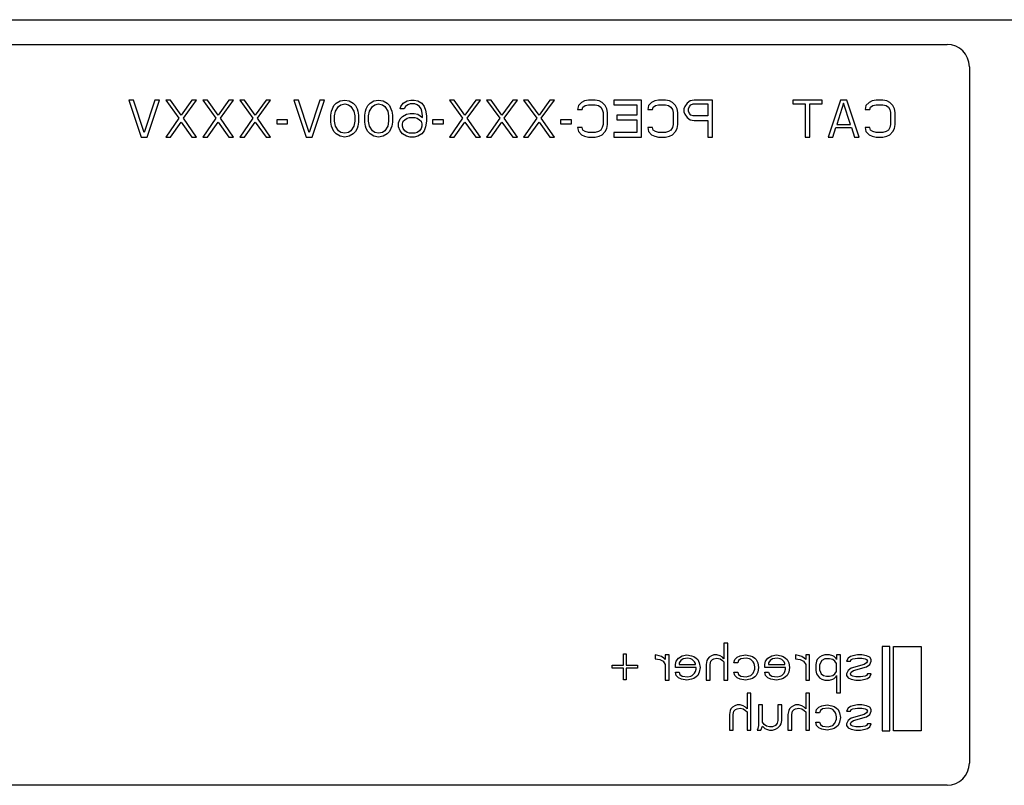
# Model space of a CAD drawing. Units: inches. Extents: x 0 to 22, y 0 to 17.
# Drawn here: x 8.1 to 9, y 4.4 to 5.1 of the extents above; entities that cross this region are included whole.
import ezdxf

# ---------------------------------------------------------------- set-up
doc = ezdxf.new("R2010")
doc.units = ezdxf.units.IN
doc.header["$LTSCALE"] = 1.21
doc.header["$MEASUREMENT"] = 0
doc.layers.get('0').update_dxf_attribs({"linetype": 'CONTINUOUS'})

msp = doc.modelspace()

# ---------------------------------------------------------------- linework, layer by layer
at = {"color": 3, "linetype": 'Continuous'}
msp.add_line((7.4194, 5.06278), (10.41148, 5.06278), dxfattribs=at)
at = {"color": 7, "linetype": 'Continuous'}
for p, q in [((7.795, 5.04047), (8.92167, 5.04047)), ((8.94167, 5.02047), (8.94167, 4.3938)), ((8.92167, 4.3738), (7.795, 4.3738))]:
    msp.add_line(p, q, dxfattribs=at)
at = {"color": 4, "linetype": 'Continuous'}
for p, q in [((8.18472, 4.99047), (8.19583, 4.95713)), ((8.18889, 4.99047), (8.18472, 4.99047)), ((8.19861, 4.96139), (8.18889, 4.99047)), ((8.20833, 4.99047), (8.19861, 4.96139)), ((8.20139, 4.95713), (8.2125, 4.99047)), ((8.2125, 4.99047), (8.20833, 4.99047)), ((8.21806, 4.99047), (8.22986, 4.97415)), ((8.22222, 4.99047), (8.21806, 4.99047)), ((8.23194, 4.97699), (8.22222, 4.99047)), ((8.24167, 4.99047), (8.23194, 4.97699)), ((8.23403, 4.97415), (8.24583, 4.99047)), ((8.24583, 4.99047), (8.24167, 4.99047)), ((8.25139, 4.99047), (8.26319, 4.97415)), ((8.25556, 4.99047), (8.25139, 4.99047)), ((8.26528, 4.97699), (8.25556, 4.99047)), ((8.275, 4.99047), (8.26528, 4.97699)), ((8.26736, 4.97415), (8.27917, 4.99047)), ((8.27917, 4.99047), (8.275, 4.99047)), ((8.28472, 4.99047), (8.29653, 4.97415)), ((8.28889, 4.99047), (8.28472, 4.99047)), ((8.29861, 4.97699), (8.28889, 4.99047)), ((8.30833, 4.99047), (8.29861, 4.97699)), ((8.30069, 4.97415), (8.3125, 4.99047)), ((8.3125, 4.99047), (8.30833, 4.99047)), ((8.33333, 4.99047), (8.34444, 4.95713)), ((8.3375, 4.99047), (8.33333, 4.99047)), ((8.34722, 4.96139), (8.3375, 4.99047)), ((8.35694, 4.99047), (8.34722, 4.96139)), ((8.35, 4.95713), (8.36111, 4.99047)), ((8.36111, 4.99047), (8.35694, 4.99047)), ((8.36806, 4.98266), (8.36944, 4.9855)), ((8.36944, 4.9855), (8.37153, 4.98763)), ((8.37083, 4.98054), (8.37361, 4.98479)), ((8.37153, 4.98763), (8.375, 4.98976)), ((8.37361, 4.98479), (8.37569, 4.98621)), ((8.375, 4.98976), (8.37917, 4.99047)), ((8.37569, 4.98621), (8.37917, 4.98692)), ((8.37917, 4.99047), (8.38333, 4.98976)), ((8.37917, 4.98692), (8.38264, 4.98621)), ((8.38264, 4.98621), (8.38472, 4.98479)), ((8.38333, 4.98976), (8.38681, 4.98763)), ((8.38472, 4.98479), (8.3875, 4.98054)), ((8.38681, 4.98763), (8.38889, 4.9855)), ((8.38889, 4.9855), (8.39028, 4.98266)), ((8.39861, 4.98266), (8.4, 4.9855)), ((8.4, 4.9855), (8.40208, 4.98763)), ((8.40139, 4.98054), (8.40417, 4.98479)), ((8.40208, 4.98763), (8.40556, 4.98976)), ((8.40417, 4.98479), (8.40625, 4.98621)), ((8.40556, 4.98976), (8.40972, 4.99047)), ((8.40625, 4.98621), (8.40972, 4.98692)), ((8.40972, 4.99047), (8.41389, 4.98976)), ((8.40972, 4.98692), (8.41319, 4.98621)), ((8.41319, 4.98621), (8.41528, 4.98479)), ((8.41389, 4.98976), (8.41736, 4.98763)), ((8.41528, 4.98479), (8.41806, 4.98054)), ((8.41736, 4.98763), (8.41944, 4.9855)), ((8.41944, 4.9855), (8.42083, 4.98266)), ((8.42917, 4.98266), (8.42986, 4.98479)), ((8.42986, 4.98479), (8.43194, 4.98763)), ((8.43194, 4.98763), (8.43542, 4.98976)), ((8.43403, 4.98479), (8.43264, 4.98266)), ((8.43611, 4.98621), (8.43403, 4.98479)), ((8.43542, 4.98976), (8.43889, 4.99047)), ((8.43819, 4.98692), (8.43611, 4.98621)), ((8.44236, 4.98692), (8.43819, 4.98692)), ((8.43889, 4.99047), (8.44167, 4.99047)), ((8.44167, 4.99047), (8.44514, 4.98976)), ((8.44444, 4.98621), (8.44236, 4.98692)), ((8.44653, 4.98479), (8.44444, 4.98621)), ((8.44514, 4.98976), (8.44861, 4.98763)), ((8.44792, 4.98266), (8.44653, 4.98479)), ((8.44861, 4.98763), (8.45069, 4.98479)), ((8.45069, 4.98479), (8.45208, 4.98125)), ((8.47361, 4.99047), (8.48542, 4.97415)), ((8.47778, 4.99047), (8.47361, 4.99047)), ((8.4875, 4.97699), (8.47778, 4.99047)), ((8.49722, 4.99047), (8.4875, 4.97699)), ((8.48958, 4.97415), (8.50139, 4.99047)), ((8.50139, 4.99047), (8.49722, 4.99047)), ((8.50694, 4.99047), (8.51875, 4.97415)), ((8.51111, 4.99047), (8.50694, 4.99047)), ((8.52083, 4.97699), (8.51111, 4.99047)), ((8.53056, 4.99047), (8.52083, 4.97699)), ((8.52292, 4.97415), (8.53472, 4.99047)), ((8.53472, 4.99047), (8.53056, 4.99047)), ((8.54028, 4.99047), (8.55208, 4.97415)), ((8.54444, 4.99047), (8.54028, 4.99047)), ((8.55417, 4.97699), (8.54444, 4.99047)), ((8.56389, 4.99047), (8.55417, 4.97699)), ((8.55625, 4.97415), (8.56806, 4.99047)), ((8.56806, 4.99047), (8.56389, 4.99047)), ((8.58958, 4.9855), (8.58889, 4.98195)), ((8.59236, 4.98834), (8.58958, 4.9855)), ((8.59514, 4.98976), (8.59236, 4.98834)), ((8.59306, 4.98195), (8.59375, 4.98408)), ((8.59375, 4.98408), (8.59583, 4.9855)), ((8.59861, 4.99047), (8.59514, 4.98976)), ((8.59583, 4.9855), (8.59861, 4.98621)), ((8.60486, 4.99047), (8.59861, 4.99047)), ((8.59861, 4.98621), (8.60486, 4.98621)), ((8.60833, 4.98976), (8.60486, 4.99047)), ((8.60486, 4.98621), (8.60764, 4.9855)), ((8.60764, 4.9855), (8.60972, 4.98408)), ((8.61111, 4.98834), (8.60833, 4.98976)), ((8.60972, 4.98408), (8.61111, 4.98195)), ((8.61389, 4.9855), (8.61111, 4.98834)), ((8.61528, 4.98266), (8.61389, 4.9855)), ((8.62153, 4.99047), (8.62153, 4.98621)), ((8.64653, 4.99047), (8.62153, 4.99047)), ((8.62153, 4.98621), (8.64236, 4.98621)), ((8.64236, 4.98621), (8.64236, 4.97699)), ((8.64653, 4.95713), (8.64653, 4.99047)), ((8.65278, 4.9855), (8.65208, 4.98195)), ((8.65556, 4.98834), (8.65278, 4.9855)), ((8.65833, 4.98976), (8.65556, 4.98834)), ((8.65625, 4.98195), (8.65694, 4.98408)), ((8.65694, 4.98408), (8.65903, 4.9855)), ((8.66181, 4.99047), (8.65833, 4.98976)), ((8.65903, 4.9855), (8.66181, 4.98621)), ((8.66806, 4.99047), (8.66181, 4.99047)), ((8.66181, 4.98621), (8.66806, 4.98621)), ((8.67153, 4.98976), (8.66806, 4.99047)), ((8.66806, 4.98621), (8.67083, 4.9855)), ((8.67083, 4.9855), (8.67292, 4.98408)), ((8.67431, 4.98834), (8.67153, 4.98976)), ((8.67292, 4.98408), (8.67431, 4.98195)), ((8.67708, 4.9855), (8.67431, 4.98834)), ((8.67847, 4.98266), (8.67708, 4.9855)), ((8.68542, 4.98479), (8.68472, 4.98266)), ((8.6875, 4.98763), (8.68542, 4.98479)), ((8.69028, 4.98976), (8.6875, 4.98763)), ((8.68889, 4.98266), (8.68958, 4.98479)), ((8.68958, 4.98479), (8.69097, 4.98621)), ((8.69375, 4.99047), (8.69028, 4.98976)), ((8.69097, 4.98621), (8.69306, 4.98692)), ((8.69306, 4.98692), (8.70625, 4.98692)), ((8.71042, 4.99047), (8.69375, 4.99047)), ((8.70625, 4.98692), (8.70625, 4.97628)), ((8.71042, 4.95713), (8.71042, 4.99047)), ((8.78264, 4.99047), (8.78264, 4.98692)), ((8.80903, 4.99047), (8.78264, 4.99047)), ((8.78264, 4.98692), (8.79375, 4.98692)), ((8.79375, 4.98692), (8.79375, 4.95713)), ((8.79792, 4.95713), (8.79792, 4.98692)), ((8.79792, 4.98692), (8.80903, 4.98692)), ((8.80903, 4.98692), (8.80903, 4.99047)), ((8.82569, 4.99047), (8.81458, 4.95713)), ((8.82847, 4.98763), (8.82222, 4.96848)), ((8.83125, 4.99047), (8.82569, 4.99047)), ((8.83472, 4.96848), (8.82847, 4.98763)), ((8.84236, 4.95713), (8.83125, 4.99047)), ((8.84861, 4.9855), (8.84792, 4.98195)), ((8.85139, 4.98834), (8.84861, 4.9855)), ((8.85417, 4.98976), (8.85139, 4.98834)), ((8.85208, 4.98195), (8.85278, 4.98408)), ((8.85278, 4.98408), (8.85486, 4.9855)), ((8.85764, 4.99047), (8.85417, 4.98976)), ((8.85486, 4.9855), (8.85764, 4.98621)), ((8.86389, 4.99047), (8.85764, 4.99047)), ((8.85764, 4.98621), (8.86389, 4.98621)), ((8.86736, 4.98976), (8.86389, 4.99047)), ((8.86389, 4.98621), (8.86667, 4.9855)), ((8.86667, 4.9855), (8.86875, 4.98408)), ((8.87014, 4.98834), (8.86736, 4.98976)), ((8.86875, 4.98408), (8.87014, 4.98195)), ((8.87292, 4.9855), (8.87014, 4.98834)), ((8.87431, 4.98266), (8.87292, 4.9855)), ((8.22986, 4.97415), (8.21806, 4.95713)), ((8.24583, 4.95713), (8.23403, 4.97415)), ((8.26319, 4.97415), (8.25139, 4.95713)), ((8.27917, 4.95713), (8.26736, 4.97415)), ((8.29653, 4.97415), (8.28472, 4.95713)), ((8.3125, 4.95713), (8.30069, 4.97415)), ((8.36667, 4.97699), (8.36736, 4.98054)), ((8.36667, 4.97061), (8.36667, 4.97699)), ((8.36736, 4.98054), (8.36806, 4.98266)), ((8.37014, 4.97628), (8.37083, 4.98054)), ((8.37014, 4.97132), (8.37014, 4.97628)), ((8.3875, 4.98054), (8.38819, 4.97628)), ((8.38819, 4.97628), (8.38819, 4.97132)), ((8.39028, 4.98266), (8.39097, 4.98054)), ((8.39097, 4.98054), (8.39167, 4.97699)), ((8.39167, 4.97699), (8.39167, 4.97061)), ((8.39722, 4.97699), (8.39792, 4.98054)), ((8.39722, 4.97061), (8.39722, 4.97699)), ((8.39792, 4.98054), (8.39861, 4.98266)), ((8.40069, 4.97628), (8.40139, 4.98054)), ((8.40069, 4.97132), (8.40069, 4.97628)), ((8.41806, 4.98054), (8.41875, 4.97628)), ((8.41875, 4.97628), (8.41875, 4.97132)), ((8.42083, 4.98266), (8.42153, 4.98054)), ((8.42153, 4.98054), (8.42222, 4.97699)), ((8.42222, 4.97699), (8.42222, 4.97061)), ((8.43264, 4.98266), (8.42917, 4.98266)), ((8.42917, 4.97344), (8.43125, 4.97557)), ((8.43125, 4.97557), (8.43472, 4.9777)), ((8.43333, 4.97273), (8.43542, 4.97415)), ((8.43472, 4.9777), (8.43819, 4.97841)), ((8.43542, 4.97415), (8.4375, 4.97486)), ((8.4375, 4.97486), (8.44236, 4.97486)), ((8.43819, 4.97841), (8.44167, 4.97841)), ((8.44167, 4.97841), (8.44514, 4.9777)), ((8.44236, 4.97486), (8.44444, 4.97415)), ((8.44444, 4.97415), (8.44653, 4.97273)), ((8.44514, 4.9777), (8.44931, 4.97486)), ((8.44861, 4.98054), (8.44792, 4.98266)), ((8.44931, 4.97628), (8.44861, 4.98054)), ((8.44931, 4.97486), (8.44931, 4.97628)), ((8.45208, 4.98125), (8.45278, 4.97628)), ((8.45278, 4.97628), (8.45278, 4.97132)), ((8.48542, 4.97415), (8.47361, 4.95713)), ((8.50139, 4.95713), (8.48958, 4.97415)), ((8.51875, 4.97415), (8.50694, 4.95713)), ((8.53472, 4.95713), (8.52292, 4.97415)), ((8.55208, 4.97415), (8.54028, 4.95713)), ((8.56806, 4.95713), (8.55625, 4.97415)), ((8.58889, 4.98195), (8.59306, 4.98195)), ((8.61111, 4.98195), (8.61181, 4.97912)), ((8.61181, 4.97912), (8.61181, 4.96848)), ((8.61597, 4.97912), (8.61528, 4.98266)), ((8.61597, 4.96848), (8.61597, 4.97912)), ((8.62431, 4.97699), (8.62431, 4.97273)), ((8.64236, 4.97699), (8.62431, 4.97699)), ((8.65208, 4.98195), (8.65625, 4.98195)), ((8.67431, 4.98195), (8.675, 4.97912)), ((8.675, 4.97912), (8.675, 4.96848)), ((8.67917, 4.97912), (8.67847, 4.98266)), ((8.67917, 4.96848), (8.67917, 4.97912)), ((8.68472, 4.98266), (8.68472, 4.97983)), ((8.68472, 4.97983), (8.68542, 4.9777)), ((8.68542, 4.9777), (8.6875, 4.97486)), ((8.6875, 4.97486), (8.69028, 4.97273)), ((8.68889, 4.98054), (8.68889, 4.98266)), ((8.68958, 4.97841), (8.68889, 4.98054)), ((8.69097, 4.97699), (8.68958, 4.97841)), ((8.69306, 4.97628), (8.69097, 4.97699)), ((8.70625, 4.97628), (8.69306, 4.97628)), ((8.84792, 4.98195), (8.85208, 4.98195)), ((8.87014, 4.98195), (8.87083, 4.97912)), ((8.87083, 4.97912), (8.87083, 4.96848)), ((8.875, 4.97912), (8.87431, 4.98266)), ((8.875, 4.96848), (8.875, 4.97912)), ((8.22222, 4.95713), (8.23194, 4.97061)), ((8.23194, 4.97061), (8.24167, 4.95713)), ((8.25556, 4.95713), (8.26528, 4.97061)), ((8.26528, 4.97061), (8.275, 4.95713)), ((8.28889, 4.95713), (8.29861, 4.97061)), ((8.29861, 4.97061), (8.30833, 4.95713)), ((8.31806, 4.97273), (8.31806, 4.96919)), ((8.32778, 4.97273), (8.31806, 4.97273)), ((8.31806, 4.96919), (8.32778, 4.96919)), ((8.32778, 4.96919), (8.32778, 4.97273)), ((8.36736, 4.96706), (8.36667, 4.97061)), ((8.36806, 4.96493), (8.36736, 4.96706)), ((8.37083, 4.96706), (8.37014, 4.97132)), ((8.37361, 4.96281), (8.37083, 4.96706)), ((8.3875, 4.96706), (8.38472, 4.96281)), ((8.38819, 4.97132), (8.3875, 4.96706)), ((8.39097, 4.96706), (8.39028, 4.96493)), ((8.39167, 4.97061), (8.39097, 4.96706)), ((8.39792, 4.96706), (8.39722, 4.97061)), ((8.39861, 4.96493), (8.39792, 4.96706)), ((8.40139, 4.96706), (8.40069, 4.97132)), ((8.40417, 4.96281), (8.40139, 4.96706)), ((8.41806, 4.96706), (8.41528, 4.96281)), ((8.41875, 4.97132), (8.41806, 4.96706)), ((8.42153, 4.96706), (8.42083, 4.96493)), ((8.42222, 4.97061), (8.42153, 4.96706)), ((8.42778, 4.9699), (8.42917, 4.97344)), ((8.42778, 4.96635), (8.42778, 4.9699)), ((8.42917, 4.96281), (8.42778, 4.96635)), ((8.43125, 4.96919), (8.43194, 4.97132)), ((8.43125, 4.96706), (8.43125, 4.96919)), ((8.43194, 4.96493), (8.43125, 4.96706)), ((8.43194, 4.97132), (8.43333, 4.97273)), ((8.44653, 4.97273), (8.44792, 4.97132)), ((8.44792, 4.97132), (8.44861, 4.96919)), ((8.44861, 4.96706), (8.44792, 4.96493)), ((8.44861, 4.96919), (8.44861, 4.96706)), ((8.45208, 4.96635), (8.45069, 4.96281)), ((8.45278, 4.97132), (8.45208, 4.96635)), ((8.45833, 4.97273), (8.45833, 4.96919)), ((8.46806, 4.97273), (8.45833, 4.97273)), ((8.45833, 4.96919), (8.46806, 4.96919)), ((8.46806, 4.96919), (8.46806, 4.97273)), ((8.47778, 4.95713), (8.4875, 4.97061)), ((8.4875, 4.97061), (8.49722, 4.95713)), ((8.51111, 4.95713), (8.52083, 4.97061)), ((8.52083, 4.97061), (8.53056, 4.95713)), ((8.54444, 4.95713), (8.55417, 4.97061)), ((8.55417, 4.97061), (8.56389, 4.95713)), ((8.57361, 4.97273), (8.57361, 4.96919)), ((8.58333, 4.97273), (8.57361, 4.97273)), ((8.57361, 4.96919), (8.58333, 4.96919)), ((8.58333, 4.96919), (8.58333, 4.97273)), ((8.58889, 4.96564), (8.58958, 4.9621)), ((8.59306, 4.96564), (8.58889, 4.96564)), ((8.59375, 4.96351), (8.59306, 4.96564)), ((8.61111, 4.96564), (8.60972, 4.96351)), ((8.61181, 4.96848), (8.61111, 4.96564)), ((8.61528, 4.96493), (8.61597, 4.96848)), ((8.62431, 4.97273), (8.64236, 4.97273)), ((8.64236, 4.97273), (8.64236, 4.96139)), ((8.65208, 4.96564), (8.65278, 4.9621)), ((8.65625, 4.96564), (8.65208, 4.96564)), ((8.65694, 4.96351), (8.65625, 4.96564)), ((8.67431, 4.96564), (8.67292, 4.96351)), ((8.675, 4.96848), (8.67431, 4.96564)), ((8.67847, 4.96493), (8.67917, 4.96848)), ((8.69028, 4.97273), (8.69375, 4.97203)), ((8.69375, 4.97203), (8.70625, 4.97203)), ((8.70625, 4.97203), (8.70625, 4.95713)), ((8.81875, 4.95713), (8.82153, 4.96564)), ((8.82153, 4.96564), (8.83542, 4.96564)), ((8.82222, 4.96848), (8.83472, 4.96848)), ((8.83542, 4.96564), (8.83819, 4.95713)), ((8.84792, 4.96564), (8.84861, 4.9621)), ((8.85208, 4.96564), (8.84792, 4.96564)), ((8.85278, 4.96351), (8.85208, 4.96564)), ((8.87014, 4.96564), (8.86875, 4.96351)), ((8.87083, 4.96848), (8.87014, 4.96564)), ((8.87431, 4.96493), (8.875, 4.96848)), ((8.19583, 4.95713), (8.20139, 4.95713)), ((8.21806, 4.95713), (8.22222, 4.95713)), ((8.24167, 4.95713), (8.24583, 4.95713)), ((8.25139, 4.95713), (8.25556, 4.95713)), ((8.275, 4.95713), (8.27917, 4.95713)), ((8.28472, 4.95713), (8.28889, 4.95713)), ((8.30833, 4.95713), (8.3125, 4.95713)), ((8.34444, 4.95713), (8.35, 4.95713)), ((8.36944, 4.9621), (8.36806, 4.96493)), ((8.37153, 4.95997), (8.36944, 4.9621)), ((8.375, 4.95784), (8.37153, 4.95997)), ((8.37569, 4.96139), (8.37361, 4.96281)), ((8.37917, 4.95713), (8.375, 4.95784)), ((8.37917, 4.96068), (8.37569, 4.96139)), ((8.38264, 4.96139), (8.37917, 4.96068)), ((8.38333, 4.95784), (8.37917, 4.95713)), ((8.38472, 4.96281), (8.38264, 4.96139)), ((8.38681, 4.95997), (8.38333, 4.95784)), ((8.38889, 4.9621), (8.38681, 4.95997)), ((8.39028, 4.96493), (8.38889, 4.9621)), ((8.4, 4.9621), (8.39861, 4.96493)), ((8.40208, 4.95997), (8.4, 4.9621)), ((8.40556, 4.95784), (8.40208, 4.95997)), ((8.40625, 4.96139), (8.40417, 4.96281)), ((8.40972, 4.95713), (8.40556, 4.95784)), ((8.40972, 4.96068), (8.40625, 4.96139)), ((8.41319, 4.96139), (8.40972, 4.96068)), ((8.41389, 4.95784), (8.40972, 4.95713)), ((8.41528, 4.96281), (8.41319, 4.96139)), ((8.41736, 4.95997), (8.41389, 4.95784)), ((8.41944, 4.9621), (8.41736, 4.95997)), ((8.42083, 4.96493), (8.41944, 4.9621)), ((8.43125, 4.95997), (8.42917, 4.96281)), ((8.43472, 4.95784), (8.43125, 4.95997)), ((8.43333, 4.96281), (8.43194, 4.96493)), ((8.43542, 4.96139), (8.43333, 4.96281)), ((8.43819, 4.95713), (8.43472, 4.95784)), ((8.4375, 4.96068), (8.43542, 4.96139)), ((8.44236, 4.96068), (8.4375, 4.96068)), ((8.44167, 4.95713), (8.43819, 4.95713)), ((8.44514, 4.95784), (8.44167, 4.95713)), ((8.44444, 4.96139), (8.44236, 4.96068)), ((8.44653, 4.96281), (8.44444, 4.96139)), ((8.44861, 4.95997), (8.44514, 4.95784)), ((8.44792, 4.96493), (8.44653, 4.96281)), ((8.45069, 4.96281), (8.44861, 4.95997)), ((8.47361, 4.95713), (8.47778, 4.95713)), ((8.49722, 4.95713), (8.50139, 4.95713)), ((8.50694, 4.95713), (8.51111, 4.95713)), ((8.53056, 4.95713), (8.53472, 4.95713)), ((8.54028, 4.95713), (8.54444, 4.95713)), ((8.56389, 4.95713), (8.56806, 4.95713)), ((8.58958, 4.9621), (8.59236, 4.95926)), ((8.59236, 4.95926), (8.59514, 4.95784)), ((8.59583, 4.9621), (8.59375, 4.96351)), ((8.59514, 4.95784), (8.59861, 4.95713)), ((8.59861, 4.96139), (8.59583, 4.9621)), ((8.60486, 4.96139), (8.59861, 4.96139)), ((8.59861, 4.95713), (8.60486, 4.95713)), ((8.60764, 4.9621), (8.60486, 4.96139)), ((8.60486, 4.95713), (8.60833, 4.95784)), ((8.60972, 4.96351), (8.60764, 4.9621)), ((8.60833, 4.95784), (8.61111, 4.95926)), ((8.61111, 4.95926), (8.61389, 4.9621)), ((8.61389, 4.9621), (8.61528, 4.96493)), ((8.62153, 4.96139), (8.62153, 4.95713)), ((8.64236, 4.96139), (8.62153, 4.96139)), ((8.62153, 4.95713), (8.64653, 4.95713)), ((8.65278, 4.9621), (8.65556, 4.95926)), ((8.65556, 4.95926), (8.65833, 4.95784)), ((8.65903, 4.9621), (8.65694, 4.96351)), ((8.65833, 4.95784), (8.66181, 4.95713)), ((8.66181, 4.96139), (8.65903, 4.9621)), ((8.66806, 4.96139), (8.66181, 4.96139)), ((8.66181, 4.95713), (8.66806, 4.95713)), ((8.67083, 4.9621), (8.66806, 4.96139)), ((8.66806, 4.95713), (8.67153, 4.95784)), ((8.67292, 4.96351), (8.67083, 4.9621)), ((8.67153, 4.95784), (8.67431, 4.95926)), ((8.67431, 4.95926), (8.67708, 4.9621)), ((8.67708, 4.9621), (8.67847, 4.96493)), ((8.70625, 4.95713), (8.71042, 4.95713)), ((8.79375, 4.95713), (8.79792, 4.95713)), ((8.81458, 4.95713), (8.81875, 4.95713)), ((8.83819, 4.95713), (8.84236, 4.95713)), ((8.84861, 4.9621), (8.85139, 4.95926)), ((8.85139, 4.95926), (8.85417, 4.95784)), ((8.85486, 4.9621), (8.85278, 4.96351)), ((8.85417, 4.95784), (8.85764, 4.95713)), ((8.85764, 4.96139), (8.85486, 4.9621)), ((8.86389, 4.96139), (8.85764, 4.96139)), ((8.85764, 4.95713), (8.86389, 4.95713)), ((8.86667, 4.9621), (8.86389, 4.96139)), ((8.86389, 4.95713), (8.86736, 4.95784)), ((8.86875, 4.96351), (8.86667, 4.9621)), ((8.86736, 4.95784), (8.87014, 4.95926)), ((8.87014, 4.95926), (8.87292, 4.9621)), ((8.87292, 4.9621), (8.87431, 4.96493)), ((8.72069, 4.5018), (8.72069, 4.48761)), ((8.72417, 4.5018), (8.72069, 4.5018)), ((8.72417, 4.46847), (8.72417, 4.5018)), ((8.86327, 4.49872), (8.86327, 4.42293)), ((8.86994, 4.49872), (8.86327, 4.49872)), ((8.86994, 4.42293), (8.86994, 4.49872)), ((8.87327, 4.42293), (8.87327, 4.49872)), ((8.87327, 4.49872), (8.89827, 4.49872)), ((8.89827, 4.49872), (8.89827, 4.42293)), ((8.63022, 4.48176), (8.63022, 4.4922)), ((8.63022, 4.4922), (8.63278, 4.4922)), ((8.63278, 4.4922), (8.63278, 4.48176)), ((8.65889, 4.49116), (8.65889, 4.48761)), ((8.66236, 4.49045), (8.65889, 4.49116)), ((8.65889, 4.48761), (8.66306, 4.48691)), ((8.66444, 4.48974), (8.66236, 4.49045)), ((8.66306, 4.48691), (8.66583, 4.48549)), ((8.66653, 4.48832), (8.66444, 4.48974)), ((8.66792, 4.48691), (8.66653, 4.48832)), ((8.66792, 4.49116), (8.66792, 4.48691)), ((8.67139, 4.49116), (8.66792, 4.49116)), ((8.67139, 4.46847), (8.67139, 4.49116)), ((8.67764, 4.48549), (8.67972, 4.48832)), ((8.67972, 4.48832), (8.68319, 4.49045)), ((8.68389, 4.48761), (8.68181, 4.4862)), ((8.68319, 4.49045), (8.68736, 4.49116)), ((8.68806, 4.48832), (8.68389, 4.48761)), ((8.68736, 4.49116), (8.69153, 4.49045)), ((8.69083, 4.48761), (8.68806, 4.48832)), ((8.69222, 4.48691), (8.69083, 4.48761)), ((8.69153, 4.49045), (8.69361, 4.48974)), ((8.69431, 4.48478), (8.69222, 4.48691)), ((8.69361, 4.48974), (8.69569, 4.48832)), ((8.69569, 4.48832), (8.69708, 4.48691)), ((8.69708, 4.48691), (8.69847, 4.48407)), ((8.70611, 4.48761), (8.70542, 4.4862)), ((8.7075, 4.48903), (8.70611, 4.48761)), ((8.70958, 4.49045), (8.7075, 4.48903)), ((8.70889, 4.48549), (8.71028, 4.48691)), ((8.71167, 4.49116), (8.70958, 4.49045)), ((8.71028, 4.48691), (8.71167, 4.48761)), ((8.71444, 4.49116), (8.71167, 4.49116)), ((8.71167, 4.48761), (8.71444, 4.48832)), ((8.71722, 4.49045), (8.71444, 4.49116)), ((8.71444, 4.48832), (8.71722, 4.48761)), ((8.71931, 4.48903), (8.71722, 4.49045)), ((8.71722, 4.48761), (8.71931, 4.4862)), ((8.72069, 4.48761), (8.71931, 4.48903)), ((8.72972, 4.48407), (8.73042, 4.48691)), ((8.73042, 4.48691), (8.7325, 4.48903)), ((8.7325, 4.48903), (8.73528, 4.49045)), ((8.73597, 4.48761), (8.73389, 4.4862)), ((8.73528, 4.49045), (8.74014, 4.49116)), ((8.74083, 4.48832), (8.73597, 4.48761)), ((8.74014, 4.49116), (8.74431, 4.49045)), ((8.74361, 4.48761), (8.74083, 4.48832)), ((8.745, 4.48691), (8.74361, 4.48761)), ((8.74431, 4.49045), (8.74639, 4.48974)), ((8.74708, 4.48478), (8.745, 4.48691)), ((8.74639, 4.48974), (8.74847, 4.48832)), ((8.74847, 4.48832), (8.74986, 4.48691)), ((8.74986, 4.48691), (8.75125, 4.48407)), ((8.75819, 4.48549), (8.76028, 4.48832)), ((8.76028, 4.48832), (8.76375, 4.49045)), ((8.76444, 4.48761), (8.76236, 4.4862)), ((8.76375, 4.49045), (8.76792, 4.49116)), ((8.76861, 4.48832), (8.76444, 4.48761)), ((8.76792, 4.49116), (8.77208, 4.49045)), ((8.77139, 4.48761), (8.76861, 4.48832)), ((8.77278, 4.48691), (8.77139, 4.48761)), ((8.77208, 4.49045), (8.77417, 4.48974)), ((8.77486, 4.48478), (8.77278, 4.48691)), ((8.77417, 4.48974), (8.77625, 4.48832)), ((8.77625, 4.48832), (8.77764, 4.48691)), ((8.77764, 4.48691), (8.77903, 4.48407)), ((8.78528, 4.49116), (8.78528, 4.48761)), ((8.78875, 4.49045), (8.78528, 4.49116)), ((8.78528, 4.48761), (8.78944, 4.48691)), ((8.79083, 4.48974), (8.78875, 4.49045)), ((8.78944, 4.48691), (8.79222, 4.48549)), ((8.79292, 4.48832), (8.79083, 4.48974)), ((8.79431, 4.48691), (8.79292, 4.48832)), ((8.79431, 4.49116), (8.79431, 4.48691)), ((8.79778, 4.49116), (8.79431, 4.49116)), ((8.79778, 4.46847), (8.79778, 4.49116)), ((8.80472, 4.48691), (8.80403, 4.48549)), ((8.80681, 4.48903), (8.80472, 4.48691)), ((8.80889, 4.49045), (8.80681, 4.48903)), ((8.81167, 4.49116), (8.80889, 4.49045)), ((8.81167, 4.48761), (8.80889, 4.4862)), ((8.81583, 4.49116), (8.81167, 4.49116)), ((8.81583, 4.48761), (8.81167, 4.48761)), ((8.81861, 4.49045), (8.81583, 4.49116)), ((8.81861, 4.48691), (8.81583, 4.48761)), ((8.82, 4.48974), (8.81861, 4.49045)), ((8.82069, 4.48549), (8.81861, 4.48691)), ((8.82139, 4.48832), (8.82, 4.48974)), ((8.82208, 4.48691), (8.82139, 4.48832)), ((8.82208, 4.49116), (8.82208, 4.48691)), ((8.82556, 4.49116), (8.82208, 4.49116)), ((8.82556, 4.45712), (8.82556, 4.49116)), ((8.8325, 4.48832), (8.83111, 4.48549)), ((8.83458, 4.48974), (8.8325, 4.48832)), ((8.83667, 4.49045), (8.83458, 4.48974)), ((8.83458, 4.48549), (8.83528, 4.48691)), ((8.83528, 4.48691), (8.83667, 4.48761)), ((8.84083, 4.49116), (8.83667, 4.49045)), ((8.83667, 4.48761), (8.84083, 4.48832)), ((8.845, 4.49116), (8.84083, 4.49116)), ((8.84083, 4.48832), (8.845, 4.48832)), ((8.84917, 4.49045), (8.845, 4.49116)), ((8.845, 4.48832), (8.84778, 4.48761)), ((8.84778, 4.48761), (8.84917, 4.48691)), ((8.85194, 4.48903), (8.84917, 4.49045)), ((8.84917, 4.48691), (8.84986, 4.48549)), ((8.85333, 4.48691), (8.85194, 4.48903)), ((8.85333, 4.48549), (8.85333, 4.48691)), ((8.62, 4.47915), (8.62, 4.48176)), ((8.62, 4.48176), (8.63022, 4.48176)), ((8.63022, 4.47915), (8.62, 4.47915)), ((8.63022, 4.46871), (8.63022, 4.47915)), ((8.63278, 4.48176), (8.643, 4.48176)), ((8.63278, 4.47915), (8.63278, 4.46871)), ((8.643, 4.47915), (8.63278, 4.47915)), ((8.643, 4.48176), (8.643, 4.47915)), ((8.66583, 4.48549), (8.66792, 4.48265)), ((8.66792, 4.48265), (8.66792, 4.46847)), ((8.67694, 4.48265), (8.67764, 4.48549)), ((8.67694, 4.47981), (8.67694, 4.48265)), ((8.69569, 4.47981), (8.67694, 4.47981)), ((8.68181, 4.4862), (8.68042, 4.48407)), ((8.68042, 4.48407), (8.68042, 4.48265)), ((8.68042, 4.48265), (8.695, 4.48265)), ((8.695, 4.48336), (8.69431, 4.48478)), ((8.695, 4.48265), (8.695, 4.48336)), ((8.695, 4.47627), (8.69569, 4.47839)), ((8.69569, 4.47839), (8.69569, 4.47981)), ((8.69847, 4.48407), (8.69917, 4.47981)), ((8.69917, 4.47981), (8.69847, 4.47556)), ((8.70542, 4.4862), (8.70472, 4.48265)), ((8.70472, 4.48265), (8.70472, 4.46847)), ((8.70819, 4.48265), (8.70889, 4.48549)), ((8.70819, 4.46847), (8.70819, 4.48265)), ((8.71931, 4.4862), (8.72069, 4.48478)), ((8.72069, 4.48478), (8.72069, 4.46847)), ((8.73319, 4.48407), (8.72972, 4.48407)), ((8.73389, 4.4862), (8.73319, 4.48407)), ((8.74778, 4.48336), (8.74708, 4.48478)), ((8.74708, 4.47485), (8.74847, 4.47839)), ((8.74847, 4.48052), (8.74778, 4.48336)), ((8.74847, 4.47839), (8.74847, 4.48052)), ((8.75125, 4.48407), (8.75194, 4.47981)), ((8.75194, 4.47981), (8.75125, 4.47556)), ((8.7575, 4.48265), (8.75819, 4.48549)), ((8.7575, 4.47981), (8.7575, 4.48265)), ((8.77625, 4.47981), (8.7575, 4.47981)), ((8.76236, 4.4862), (8.76097, 4.48407)), ((8.76097, 4.48407), (8.76097, 4.48265)), ((8.76097, 4.48265), (8.77556, 4.48265)), ((8.77556, 4.48336), (8.77486, 4.48478)), ((8.77556, 4.48265), (8.77556, 4.48336)), ((8.77556, 4.47627), (8.77625, 4.47839)), ((8.77625, 4.47839), (8.77625, 4.47981)), ((8.77903, 4.48407), (8.77972, 4.47981)), ((8.77972, 4.47981), (8.77903, 4.47556)), ((8.79222, 4.48549), (8.79431, 4.48265)), ((8.79431, 4.48265), (8.79431, 4.46847)), ((8.80403, 4.48549), (8.80333, 4.48265)), ((8.80333, 4.48265), (8.80333, 4.47698)), ((8.8075, 4.48407), (8.80681, 4.48194)), ((8.80681, 4.48194), (8.80681, 4.47769)), ((8.80681, 4.47769), (8.8075, 4.47556)), ((8.80889, 4.4862), (8.8075, 4.48407)), ((8.82208, 4.48336), (8.82069, 4.48549)), ((8.82208, 4.47627), (8.82208, 4.48336)), ((8.83111, 4.48549), (8.83458, 4.48549)), ((8.83528, 4.4791), (8.8325, 4.47698)), ((8.84708, 4.48265), (8.83528, 4.4791)), ((8.83736, 4.47698), (8.84917, 4.48052)), ((8.84917, 4.48407), (8.84708, 4.48265)), ((8.84986, 4.48549), (8.84917, 4.48407)), ((8.84917, 4.48052), (8.85194, 4.48265)), ((8.85194, 4.48265), (8.85333, 4.48549)), ((8.63278, 4.46871), (8.63022, 4.46871)), ((8.67764, 4.47272), (8.67694, 4.47556)), ((8.67694, 4.47556), (8.68042, 4.47556)), ((8.67972, 4.47059), (8.67764, 4.47272)), ((8.6825, 4.46917), (8.67972, 4.47059)), ((8.68042, 4.47556), (8.68111, 4.47343)), ((8.68111, 4.47343), (8.68319, 4.47201)), ((8.68736, 4.46847), (8.6825, 4.46917)), ((8.68319, 4.47201), (8.68806, 4.4713)), ((8.69153, 4.46917), (8.68736, 4.46847)), ((8.68806, 4.4713), (8.69083, 4.47201)), ((8.69083, 4.47201), (8.69222, 4.47272)), ((8.69361, 4.46988), (8.69153, 4.46917)), ((8.69222, 4.47272), (8.69431, 4.47485)), ((8.69569, 4.4713), (8.69361, 4.46988)), ((8.69431, 4.47485), (8.695, 4.47627)), ((8.69708, 4.47272), (8.69569, 4.4713)), ((8.69847, 4.47556), (8.69708, 4.47272)), ((8.73042, 4.47272), (8.72972, 4.47556)), ((8.72972, 4.47556), (8.73319, 4.47556)), ((8.7325, 4.47059), (8.73042, 4.47272)), ((8.73528, 4.46917), (8.7325, 4.47059)), ((8.73319, 4.47556), (8.73389, 4.47343)), ((8.73389, 4.47343), (8.73597, 4.47201)), ((8.74014, 4.46847), (8.73528, 4.46917)), ((8.73597, 4.47201), (8.74083, 4.4713)), ((8.74431, 4.46917), (8.74014, 4.46847)), ((8.74083, 4.4713), (8.745, 4.47272)), ((8.74639, 4.46988), (8.74431, 4.46917)), ((8.745, 4.47272), (8.74708, 4.47485)), ((8.74847, 4.4713), (8.74639, 4.46988)), ((8.74986, 4.47272), (8.74847, 4.4713)), ((8.75125, 4.47556), (8.74986, 4.47272)), ((8.75819, 4.47272), (8.7575, 4.47556)), ((8.7575, 4.47556), (8.76097, 4.47556)), ((8.76028, 4.47059), (8.75819, 4.47272)), ((8.76306, 4.46917), (8.76028, 4.47059)), ((8.76097, 4.47556), (8.76167, 4.47343)), ((8.76167, 4.47343), (8.76375, 4.47201)), ((8.76792, 4.46847), (8.76306, 4.46917)), ((8.76375, 4.47201), (8.76861, 4.4713)), ((8.77208, 4.46917), (8.76792, 4.46847)), ((8.76861, 4.4713), (8.77139, 4.47201)), ((8.77139, 4.47201), (8.77278, 4.47272)), ((8.77417, 4.46988), (8.77208, 4.46917)), ((8.77278, 4.47272), (8.77486, 4.47485)), ((8.77625, 4.4713), (8.77417, 4.46988)), ((8.77486, 4.47485), (8.77556, 4.47627)), ((8.77764, 4.47272), (8.77625, 4.4713)), ((8.77903, 4.47556), (8.77764, 4.47272)), ((8.80333, 4.47698), (8.80403, 4.47414)), ((8.80403, 4.47414), (8.80681, 4.47059)), ((8.80681, 4.47059), (8.80889, 4.46917)), ((8.8075, 4.47556), (8.80819, 4.47414)), ((8.80819, 4.47414), (8.81028, 4.47272)), ((8.80889, 4.46917), (8.81167, 4.46847)), ((8.81028, 4.47272), (8.81306, 4.47201)), ((8.81306, 4.47201), (8.81583, 4.47201)), ((8.81583, 4.47201), (8.81861, 4.47272)), ((8.81583, 4.46847), (8.81861, 4.46917)), ((8.81861, 4.47272), (8.82069, 4.47414)), ((8.81861, 4.46917), (8.82, 4.46988)), ((8.82, 4.46988), (8.82139, 4.4713)), ((8.82069, 4.47414), (8.82208, 4.47627)), ((8.82139, 4.4713), (8.82208, 4.47272)), ((8.82208, 4.47272), (8.82208, 4.45712)), ((8.8325, 4.47698), (8.83111, 4.47414)), ((8.83111, 4.47414), (8.83111, 4.47272)), ((8.83111, 4.47272), (8.8325, 4.47059)), ((8.8325, 4.47059), (8.83528, 4.46917)), ((8.83458, 4.47414), (8.83528, 4.47556)), ((8.83528, 4.47272), (8.83458, 4.47414)), ((8.83528, 4.47556), (8.83736, 4.47698)), ((8.83667, 4.47201), (8.83528, 4.47272)), ((8.83528, 4.46917), (8.83944, 4.46847)), ((8.83944, 4.4713), (8.83667, 4.47201)), ((8.84361, 4.4713), (8.83944, 4.4713)), ((8.84778, 4.47201), (8.84361, 4.4713)), ((8.84361, 4.46847), (8.84778, 4.46917)), ((8.84917, 4.47272), (8.84778, 4.47201)), ((8.84778, 4.46917), (8.84986, 4.46988)), ((8.84986, 4.47414), (8.84917, 4.47272)), ((8.85333, 4.47414), (8.84986, 4.47414)), ((8.84986, 4.46988), (8.85194, 4.4713)), ((8.85194, 4.4713), (8.85333, 4.47414)), ((8.66792, 4.46847), (8.67139, 4.46847)), ((8.70472, 4.46847), (8.70819, 4.46847)), ((8.72069, 4.46847), (8.72417, 4.46847)), ((8.79431, 4.46847), (8.79778, 4.46847)), ((8.81167, 4.46847), (8.81583, 4.46847)), ((8.83944, 4.46847), (8.84361, 4.46847)), ((8.74153, 4.4568), (8.74153, 4.44261)), ((8.745, 4.4568), (8.74153, 4.4568)), ((8.745, 4.42347), (8.745, 4.4568)), ((8.79431, 4.4568), (8.79431, 4.44261)), ((8.79778, 4.4568), (8.79431, 4.4568)), ((8.79778, 4.42347), (8.79778, 4.4568)), ((8.82208, 4.45712), (8.82556, 4.45712)), ((8.72694, 4.44261), (8.72625, 4.4412)), ((8.72833, 4.44403), (8.72694, 4.44261)), ((8.73042, 4.44545), (8.72833, 4.44403)), ((8.7325, 4.44616), (8.73042, 4.44545)), ((8.73111, 4.44191), (8.7325, 4.44261)), ((8.73528, 4.44616), (8.7325, 4.44616)), ((8.7325, 4.44261), (8.73528, 4.44332)), ((8.73806, 4.44545), (8.73528, 4.44616)), ((8.73528, 4.44332), (8.73806, 4.44261)), ((8.74014, 4.44403), (8.73806, 4.44545)), ((8.73806, 4.44261), (8.74014, 4.4412)), ((8.74153, 4.44261), (8.74014, 4.44403)), ((8.75194, 4.44616), (8.75194, 4.42772)), ((8.75542, 4.44616), (8.75194, 4.44616)), ((8.75542, 4.43056), (8.75542, 4.44616)), ((8.76931, 4.44616), (8.76931, 4.43198)), ((8.77278, 4.44616), (8.76931, 4.44616)), ((8.77278, 4.43198), (8.77278, 4.44616)), ((8.77972, 4.44261), (8.77903, 4.4412)), ((8.78111, 4.44403), (8.77972, 4.44261)), ((8.78319, 4.44545), (8.78111, 4.44403)), ((8.78528, 4.44616), (8.78319, 4.44545)), ((8.78389, 4.44191), (8.78528, 4.44261)), ((8.78806, 4.44616), (8.78528, 4.44616)), ((8.78528, 4.44261), (8.78806, 4.44332)), ((8.79083, 4.44545), (8.78806, 4.44616)), ((8.78806, 4.44332), (8.79083, 4.44261)), ((8.79292, 4.44403), (8.79083, 4.44545)), ((8.79083, 4.44261), (8.79292, 4.4412)), ((8.79431, 4.44261), (8.79292, 4.44403)), ((8.80403, 4.44191), (8.80611, 4.44403)), ((8.80611, 4.44403), (8.80889, 4.44545)), ((8.80958, 4.44261), (8.8075, 4.4412)), ((8.80889, 4.44545), (8.81375, 4.44616)), ((8.81444, 4.44332), (8.80958, 4.44261)), ((8.81375, 4.44616), (8.81792, 4.44545)), ((8.81722, 4.44261), (8.81444, 4.44332)), ((8.81861, 4.44191), (8.81722, 4.44261)), ((8.81792, 4.44545), (8.82, 4.44474)), ((8.82, 4.44474), (8.82208, 4.44332)), ((8.82208, 4.44332), (8.82347, 4.44191)), ((8.8325, 4.44332), (8.83111, 4.44049)), ((8.83458, 4.44474), (8.8325, 4.44332)), ((8.83667, 4.44545), (8.83458, 4.44474)), ((8.83528, 4.44191), (8.83667, 4.44261)), ((8.84083, 4.44616), (8.83667, 4.44545)), ((8.83667, 4.44261), (8.84083, 4.44332)), ((8.845, 4.44616), (8.84083, 4.44616)), ((8.84083, 4.44332), (8.845, 4.44332)), ((8.84917, 4.44545), (8.845, 4.44616)), ((8.845, 4.44332), (8.84778, 4.44261)), ((8.84778, 4.44261), (8.84917, 4.44191)), ((8.85194, 4.44403), (8.84917, 4.44545)), ((8.85333, 4.44191), (8.85194, 4.44403)), ((8.72625, 4.4412), (8.72556, 4.43765)), ((8.72556, 4.43765), (8.72556, 4.42347)), ((8.72903, 4.43765), (8.72972, 4.44049)), ((8.72903, 4.42347), (8.72903, 4.43765)), ((8.72972, 4.44049), (8.73111, 4.44191)), ((8.74014, 4.4412), (8.74153, 4.43978)), ((8.74153, 4.43978), (8.74153, 4.42347)), ((8.77903, 4.4412), (8.77833, 4.43765)), ((8.77833, 4.43765), (8.77833, 4.42347)), ((8.78181, 4.43765), (8.7825, 4.44049)), ((8.78181, 4.42347), (8.78181, 4.43765)), ((8.7825, 4.44049), (8.78389, 4.44191)), ((8.79292, 4.4412), (8.79431, 4.43978)), ((8.79431, 4.43978), (8.79431, 4.42347)), ((8.80333, 4.43907), (8.80403, 4.44191)), ((8.80681, 4.43907), (8.80333, 4.43907)), ((8.8075, 4.4412), (8.80681, 4.43907)), ((8.82069, 4.43978), (8.81861, 4.44191)), ((8.82139, 4.43836), (8.82069, 4.43978)), ((8.82069, 4.42985), (8.82208, 4.43339)), ((8.82208, 4.43552), (8.82139, 4.43836)), ((8.82208, 4.43339), (8.82208, 4.43552)), ((8.82347, 4.44191), (8.82486, 4.43907)), ((8.82486, 4.43907), (8.82556, 4.43481)), ((8.82556, 4.43481), (8.82486, 4.43056)), ((8.83111, 4.44049), (8.83458, 4.44049)), ((8.83528, 4.4341), (8.8325, 4.43198)), ((8.83458, 4.44049), (8.83528, 4.44191)), ((8.84708, 4.43765), (8.83528, 4.4341)), ((8.83736, 4.43198), (8.84917, 4.43552)), ((8.84917, 4.43907), (8.84708, 4.43765)), ((8.84917, 4.44191), (8.84986, 4.44049)), ((8.84986, 4.44049), (8.84917, 4.43907)), ((8.84917, 4.43552), (8.85194, 4.43765)), ((8.85194, 4.43765), (8.85333, 4.44049)), ((8.85333, 4.44049), (8.85333, 4.44191)), ((8.75125, 4.42488), (8.75056, 4.42347)), ((8.75194, 4.42772), (8.75125, 4.42488)), ((8.75403, 4.42347), (8.75542, 4.42701)), ((8.75681, 4.42843), (8.75542, 4.43056)), ((8.75542, 4.42701), (8.7575, 4.42488)), ((8.75889, 4.42701), (8.75681, 4.42843)), ((8.7575, 4.42488), (8.75889, 4.42417)), ((8.76167, 4.4263), (8.75889, 4.42701)), ((8.76444, 4.4263), (8.76167, 4.4263)), ((8.76722, 4.42772), (8.76444, 4.4263)), ((8.76861, 4.42985), (8.76722, 4.42772)), ((8.76722, 4.42417), (8.76931, 4.42559)), ((8.76931, 4.43198), (8.76861, 4.42985)), ((8.76931, 4.42559), (8.77139, 4.42772)), ((8.77139, 4.42772), (8.77208, 4.42914)), ((8.77208, 4.42914), (8.77278, 4.43198)), ((8.80403, 4.42772), (8.80333, 4.43056)), ((8.80333, 4.43056), (8.80681, 4.43056)), ((8.80611, 4.42559), (8.80403, 4.42772)), ((8.80889, 4.42417), (8.80611, 4.42559)), ((8.80681, 4.43056), (8.8075, 4.42843)), ((8.8075, 4.42843), (8.80958, 4.42701)), ((8.80958, 4.42701), (8.81444, 4.4263)), ((8.81444, 4.4263), (8.81861, 4.42772)), ((8.82, 4.42488), (8.81792, 4.42417)), ((8.81861, 4.42772), (8.82069, 4.42985)), ((8.82208, 4.4263), (8.82, 4.42488)), ((8.82347, 4.42772), (8.82208, 4.4263)), ((8.82486, 4.43056), (8.82347, 4.42772)), ((8.8325, 4.43198), (8.83111, 4.42914)), ((8.83111, 4.42914), (8.83111, 4.42772)), ((8.83111, 4.42772), (8.8325, 4.42559)), ((8.8325, 4.42559), (8.83528, 4.42417)), ((8.83458, 4.42914), (8.83528, 4.43056)), ((8.83528, 4.42772), (8.83458, 4.42914)), ((8.83528, 4.43056), (8.83736, 4.43198)), ((8.83667, 4.42701), (8.83528, 4.42772)), ((8.83944, 4.4263), (8.83667, 4.42701)), ((8.84361, 4.4263), (8.83944, 4.4263)), ((8.84778, 4.42701), (8.84361, 4.4263)), ((8.84917, 4.42772), (8.84778, 4.42701)), ((8.84778, 4.42417), (8.84986, 4.42488)), ((8.84986, 4.42914), (8.84917, 4.42772)), ((8.85333, 4.42914), (8.84986, 4.42914)), ((8.84986, 4.42488), (8.85194, 4.4263)), ((8.85194, 4.4263), (8.85333, 4.42914)), ((8.72556, 4.42347), (8.72903, 4.42347)), ((8.74153, 4.42347), (8.745, 4.42347)), ((8.75056, 4.42347), (8.75403, 4.42347)), ((8.75889, 4.42417), (8.76167, 4.42347)), ((8.76167, 4.42347), (8.76444, 4.42347)), ((8.76444, 4.42347), (8.76722, 4.42417)), ((8.77833, 4.42347), (8.78181, 4.42347)), ((8.79431, 4.42347), (8.79778, 4.42347)), ((8.81375, 4.42347), (8.80889, 4.42417)), ((8.81792, 4.42417), (8.81375, 4.42347)), ((8.83528, 4.42417), (8.83944, 4.42347)), ((8.83944, 4.42347), (8.84361, 4.42347)), ((8.84361, 4.42347), (8.84778, 4.42417)), ((8.86327, 4.42293), (8.86994, 4.42293)), ((8.89827, 4.42293), (8.87327, 4.42293))]:
    msp.add_line(p, q, dxfattribs=at)
at = {"color": 7, "linetype": 'Continuous'}
for centre, start, end in [((8.92167, 5.02047), 0, 90), ((8.92167, 4.3938), 270, 360)]:
    msp.add_arc(centre, 0.02, start, end, dxfattribs=at)

doc.saveas('drawing.dxf')
